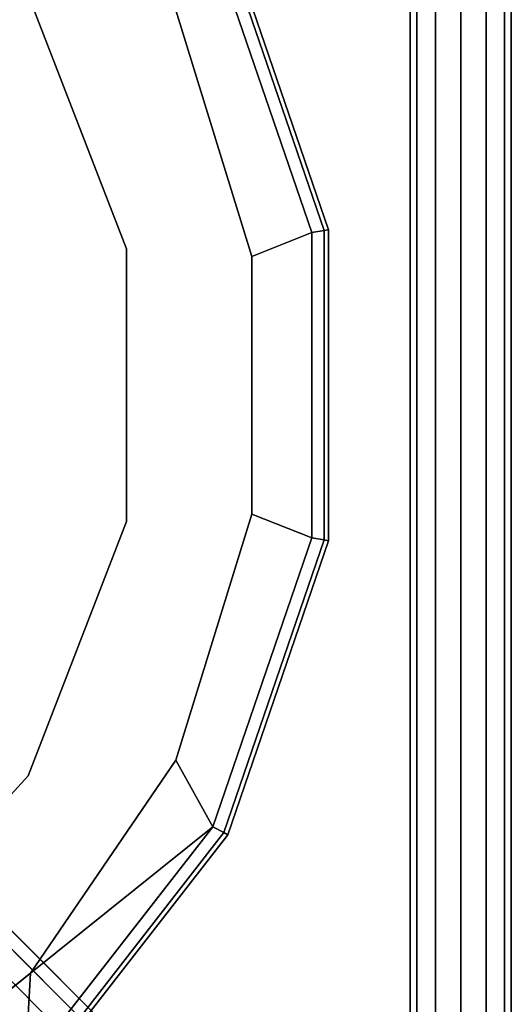
# Model space of a CAD drawing. Units: inches. Extents: x -8.3 to 8.3, y -8.3 to 8.3.
# Drawn here: x 4.6 to 8.3, y -4.6 to 2.7 of the extents above; entities that cross this region are included whole.
import ezdxf

# ---------------------------------------------------------------- set-up
doc = ezdxf.new("R2010")
doc.units = ezdxf.units.IN
for name, color, linetype in [('AFUCH-3-FMPT', 9, 'Continuous'), ('AFUCH-3-STLT', 250, 'Continuous'), ('AFUCH-3-STPT', 251, 'Continuous')]:
    doc.layers.add(name, color=color, linetype=linetype)

msp = doc.modelspace()

# ---------------------------------------------------------------- linework, layer by layer
at = {"layer": 'AFUCH-3-FMPT'}
for points, invisible_edges in [([(7.5587, 6.2634, 5.4511), (7.5587, -6.2634, 5.4511), (7.5084, 6.2634, 5.6386)], 2), ([(7.5587, -6.2634, 5.8261), (7.5587, 6.2634, 5.8261), (7.5084, -6.2634, 5.6386)], 2), ([(7.5587, -6.2634, 5.4511), (7.5084, -6.2634, 5.6386), (7.5084, 6.2634, 5.6386)], 12), ([(7.5084, 6.2634, 5.6386), (7.5084, -6.2634, 5.6386), (7.5587, 6.2634, 5.8261)], 2), ([(7.5587, -6.2634, 5.4511), (7.5587, 6.2634, 5.4511), (7.6959, -6.2634, 5.3138)], 2), ([(7.5587, 6.2634, 5.8261), (7.5587, -6.2634, 5.8261), (7.6959, 6.2634, 5.9633)], 2), ([(7.5587, -6.2634, 5.8261), (7.6959, -6.2634, 5.9633), (7.6959, 6.2634, 5.9633)], 12), ([(7.6959, 6.2634, 5.3138), (7.6959, -6.2634, 5.3138), (7.5587, 6.2634, 5.4511)], 2), ([(7.8834, 6.2634, 5.2636), (7.8834, -6.2634, 5.2636), (7.6959, 6.2634, 5.3138)], 14), ([(7.8834, -6.2634, 6.0136), (7.8834, 6.2634, 6.0136), (7.6959, -6.2634, 5.9633)], 14), ([(7.6959, 6.2634, 5.9633), (7.6959, -6.2634, 5.9633), (7.8834, 6.2634, 6.0136)], 14), ([(7.8834, -6.2634, 5.2636), (7.6959, -6.2634, 5.3138), (7.6959, 6.2634, 5.3138)], 13), ([(7.8834, -6.2634, 5.2636), (7.8834, 6.2634, 5.2636), (8.0709, -6.2634, 5.3138)], 14), ([(7.8834, 6.2634, 6.0136), (7.8834, -6.2634, 6.0136), (8.0709, 6.2634, 5.9633)], 14), ([(7.8834, -6.2634, 6.0136), (8.0709, -6.2634, 5.9633), (8.0709, 6.2634, 5.9633)], 13), ([(8.0709, 6.2634, 5.3138), (8.0709, -6.2634, 5.3138), (7.8834, 6.2634, 5.2636)], 14), ([(8.2082, 6.2634, 5.4511), (8.2082, -6.2634, 5.4511), (8.0709, 6.2634, 5.3138)], 2), ([(8.2082, -6.2634, 5.8261), (8.2082, 6.2634, 5.8261), (8.0709, -6.2634, 5.9633)], 2), ([(8.0709, 6.2634, 5.9633), (8.0709, -6.2634, 5.9633), (8.2082, 6.2634, 5.8261)], 2), ([(8.2082, -6.2634, 5.4511), (8.0709, -6.2634, 5.3138), (8.0709, 6.2634, 5.3138)], 12), ([(8.2082, -6.2634, 5.4511), (8.2082, 6.2634, 5.4511), (8.2584, -6.2634, 5.6386)], 2), ([(8.2082, 6.2634, 5.8261), (8.2082, -6.2634, 5.8261), (8.2584, 6.2634, 5.6386)], 2), ([(8.2082, -6.2634, 5.8261), (8.2584, -6.2634, 5.6386), (8.2584, 6.2634, 5.6386)], 12), ([(8.2584, 6.2634, 5.6386), (8.2584, -6.2634, 5.6386), (8.2082, 6.2634, 5.4511)], 2), ([(4.3591, -3.9841, 8.8217), (5.6428, -5.2678, 7.5703), (4.2013, -4.0641, 8.7418)], 2), ([(4.4952, -3.983, 8.9602), (5.7789, -5.2667, 7.7087), (4.3591, -3.9841, 8.8217)], 2), ([(5.7789, -5.2667, 7.7087), (5.6428, -5.2678, 7.5703), (4.3591, -3.9841, 8.8217)], 13), ([(5.7789, -5.2667, 7.7087), (4.4952, -3.983, 8.9602), (5.8568, -5.3446, 7.8685)], 14), ([(4.5731, -4.0609, 9.12), (5.8568, -5.3446, 7.8685), (4.4952, -3.983, 8.9602)], 2), ([(4.2013, -4.0641, 8.7418), (5.485, -5.3478, 7.4904), (4.0641, -4.2013, 8.7418)], 2), ([(5.485, -5.3478, 7.4904), (4.2013, -4.0641, 8.7418), (5.6428, -5.2678, 7.5703)], 14), ([(4.572, -4.197, 9.2584), (5.8557, -5.4807, 8.0069), (4.5731, -4.0609, 9.12)], 14), ([(5.8557, -5.4807, 8.0069), (5.8568, -5.3446, 7.8685), (4.5731, -4.0609, 9.12)], 12), ([(4.0641, -4.2013, 8.7418), (5.3478, -5.485, 7.4904), (3.9841, -4.3591, 8.8217)], 2), ([(5.485, -5.3478, 7.4904), (5.3478, -5.485, 7.4904), (4.0641, -4.2013, 8.7418)], 13), ([(4.4921, -4.3548, 9.3383), (5.7758, -5.6385, 8.0868), (4.572, -4.197, 9.2584)], 14), ([(5.8557, -5.4807, 8.0069), (4.572, -4.197, 9.2584), (5.7758, -5.6385, 8.0868)], 2), ([(3.9841, -4.3591, 8.8217), (5.2678, -5.6428, 7.5703), (3.983, -4.4952, 8.9602)], 2), ([(5.2678, -5.6428, 7.5703), (3.9841, -4.3591, 8.8217), (5.3478, -5.485, 7.4904)], 14), ([(4.3548, -4.4921, 9.3383), (5.6385, -5.7758, 8.0868), (4.4921, -4.3548, 9.3383)], 14), ([(5.6385, -5.7758, 8.0868), (5.7758, -5.6385, 8.0868), (4.4921, -4.3548, 9.3383)], 12), ([(5.2678, -5.6428, 7.5703), (5.2667, -5.7789, 7.7087), (3.983, -4.4952, 8.9602)], 13), ([(3.983, -4.4952, 8.9602), (5.2667, -5.7789, 7.7087), (4.0609, -4.5731, 9.12)], 2), ([(4.197, -4.572, 9.2584), (5.4807, -5.8557, 8.0069), (4.3548, -4.4921, 9.3383)], 14), ([(5.6385, -5.7758, 8.0868), (4.3548, -4.4921, 9.3383), (5.4807, -5.8557, 8.0069)], 2), ([(4.0609, -4.5731, 9.12), (5.3446, -5.8568, 7.8685), (4.197, -4.572, 9.2584)], 14), ([(5.3446, -5.8568, 7.8685), (4.0609, -4.5731, 9.12), (5.2667, -5.7789, 7.7087)], 14), ([(5.3446, -5.8568, 7.8685), (5.4807, -5.8557, 8.0069), (4.197, -4.572, 9.2584)], 13)]:
    msp.add_3dface(points, dxfattribs=dict(at, invisible_edges=invisible_edges))
at = {"layer": 'AFUCH-3-STLT'}
for points, invisible_edges in [([(4.6762, 2.8954, 22), (3.3145, -4.3891, 22), (3.3145, 4.3891, 22)], 3), ([(4.6762, 2.8954, 23), (3.3145, 4.3891, 23), (3.3145, -4.3891, 23)], 14), ([(3.3145, -4.3891, 22), (4.6762, 2.8954, 22), (4.6762, -2.8954, 22)], 3), ([(4.6762, -2.8954, 23), (4.6762, 2.8954, 23), (3.3145, -4.3891, 23)], 3), ([(4.6762, 2.8954, 23), (5.4064, 1.0106, 23), (4.6762, 2.8954, 22)], 2), ([(4.6762, 2.8954, 22), (5.4064, 1.0106, 23), (5.4064, 1.0106, 22)], 1), ([(5.4064, 1.0106, 22), (4.6762, -2.8954, 22), (4.6762, 2.8954, 22)], 3), ([(5.4064, 1.0106, 23), (4.6762, 2.8954, 23), (4.6762, -2.8954, 23)], 14), ([(5.4064, -1.0106, 22), (4.6762, -2.8954, 22), (5.4064, 1.0106, 22)], 2), ([(5.4064, -1.0106, 23), (5.4064, 1.0106, 23), (4.6762, -2.8954, 23)], 2), ([(5.4064, 1.0106, 22), (5.4064, -1.0106, 23), (5.4064, -1.0106, 22)], 1), ([(5.4064, -1.0106, 23), (5.4064, 1.0106, 22), (5.4064, 1.0106, 23)], 1), ([(5.4064, -1.0106, 23), (4.6762, -2.8954, 23), (5.4064, -1.0106, 22)], 2), ([(5.4064, -1.0106, 22), (4.6762, -2.8954, 23), (4.6762, -2.8954, 22)], 1), ([(4.6762, -2.8954, 22), (3.3145, -4.3891, 23), (3.3145, -4.3891, 22)], 1), ([(3.3145, -4.3891, 23), (4.6762, -2.8954, 22), (4.6762, -2.8954, 23)], 1)]:
    msp.add_3dface(points, dxfattribs=dict(at, invisible_edges=invisible_edges))
at = {"layer": 'AFUCH-3-STPT'}
for points, invisible_edges in [([(4.6762, 2.8954, 22), (6.1563, 3.3316, 22), (5.4064, 1.0106, 22)], 3), ([(6.1563, 3.3316, 22), (6.9045, 1.1522, 22), (5.4064, 1.0106, 22)], 14), ([(6.1269, 3.3157, 22.4841), (6.046, 3.2719, 22.5759), (6.8715, 1.1466, 22.4841)], 2), ([(6.1563, 3.3316, 22.3591), (6.1269, 3.3157, 22.4841), (6.9045, 1.1522, 22.3591)], 2), ([(6.1269, 3.3157, 22.4841), (6.8715, 1.1466, 22.4841), (6.9045, 1.1522, 22.3591)], 12), ([(6.1563, 3.3316, 22), (6.9045, 1.1522, 22.3591), (6.9045, 1.1522, 22)], 1), ([(6.9045, 1.1522, 22.3591), (6.1563, 3.3316, 22), (6.1563, 3.3316, 22.3591)], 1), ([(6.046, 3.2719, 22.5759), (5.7715, 2.7794, 22.7977), (6.7808, 1.1315, 22.5759)], 2), ([(6.046, 3.2719, 22.5759), (6.7808, 1.1315, 22.5759), (6.8715, 1.1466, 22.4841)], 12), ([(5.7715, 2.7794, 22.7977), (4.6762, 2.8954, 23), (5.4064, 1.0106, 23)], 13), ([(5.4064, 1.0106, 23), (4.6762, 2.8954, 23), (5.4064, 1.0106, 22)], 2), ([(5.4064, 1.0106, 22), (4.6762, 2.8954, 23), (4.6762, 2.8954, 22)], 1), ([(5.7715, 2.7794, 22.7977), (5.4064, 1.0106, 23), (6.3344, 0.9548, 22.7977)], 3), ([(5.7715, 2.7794, 22.7977), (6.3344, 0.9548, 22.7977), (6.7808, 1.1315, 22.5759)], 12), ([(6.9045, -1.1522, 22), (5.4064, 1.0106, 22), (6.9045, 1.1522, 22)], 3), ([(6.7808, 1.1315, 22.5759), (6.3344, 0.9548, 22.7977), (6.3344, -0.9548, 22.7977)], 12), ([(6.7808, 1.1315, 22.5759), (6.3344, -0.9548, 22.7977), (6.7808, -1.1315, 22.5759)], 1), ([(6.8715, -1.1466, 22.4841), (6.8715, 1.1466, 22.4841), (6.7808, 1.1315, 22.5759)], 12), ([(6.8715, -1.1466, 22.4841), (6.7808, 1.1315, 22.5759), (6.7808, -1.1315, 22.5759)], 1), ([(6.9045, 1.1522, 22.3591), (6.8715, 1.1466, 22.4841), (6.9045, -1.1522, 22.3591)], 2), ([(6.8715, -1.1466, 22.4841), (6.9045, -1.1522, 22.3591), (6.8715, 1.1466, 22.4841)], 2), ([(6.9045, 1.1522, 22.3591), (6.9045, -1.1522, 22.3591), (6.9045, 1.1522, 22)], 2), ([(6.9045, 1.1522, 22), (6.9045, -1.1522, 22.3591), (6.9045, -1.1522, 22)], 1), ([(5.4064, 1.0106, 23), (5.4064, -1.0106, 23), (6.3344, 0.9548, 22.7977)], 14), ([(5.4064, -1.0106, 22), (5.4064, 1.0106, 23), (5.4064, 1.0106, 22)], 1), ([(5.4064, 1.0106, 23), (5.4064, -1.0106, 22), (5.4064, -1.0106, 23)], 1), ([(5.4064, -1.0106, 22), (5.4064, 1.0106, 22), (6.9045, -1.1522, 22)], 14), ([(5.4064, -1.0106, 23), (6.3344, -0.9548, 22.7977), (6.3344, 0.9548, 22.7977)], 13), ([(5.7715, -2.7794, 22.7977), (5.4064, -1.0106, 23), (4.6762, -2.8954, 23)], 13), ([(4.6762, -2.8954, 23), (5.4064, -1.0106, 23), (4.6762, -2.8954, 22)], 2), ([(4.6762, -2.8954, 22), (5.4064, -1.0106, 23), (5.4064, -1.0106, 22)], 1), ([(5.4064, -1.0106, 22), (6.1563, -3.3316, 22), (4.6762, -2.8954, 22)], 3), ([(5.7715, -2.7794, 22.7977), (6.3344, -0.9548, 22.7977), (5.4064, -1.0106, 23)], 14), ([(6.1563, -3.3316, 22), (5.4064, -1.0106, 22), (6.9045, -1.1522, 22)], 3), ([(5.7715, -2.7794, 22.7977), (6.7808, -1.1315, 22.5759), (6.3344, -0.9548, 22.7977)], 1), ([(6.7808, -1.1315, 22.5759), (5.7715, -2.7794, 22.7977), (6.046, -3.2719, 22.5759)], 1), ([(6.7808, -1.1315, 22.5759), (6.046, -3.2719, 22.5759), (6.1269, -3.3157, 22.4841)], 12), ([(6.8715, -1.1466, 22.4841), (6.7808, -1.1315, 22.5759), (6.1269, -3.3157, 22.4841)], 2), ([(6.8715, -1.1466, 22.4841), (6.1269, -3.3157, 22.4841), (6.1563, -3.3316, 22.3591)], 12), ([(6.9045, -1.1522, 22.3591), (6.8715, -1.1466, 22.4841), (6.1563, -3.3316, 22.3591)], 2), ([(6.9045, -1.1522, 22), (6.1563, -3.3316, 22.3591), (6.1563, -3.3316, 22)], 1), ([(6.1563, -3.3316, 22.3591), (6.9045, -1.1522, 22), (6.9045, -1.1522, 22.3591)], 1), ([(5.7715, -2.7794, 22.7977), (4.6762, -2.8954, 23), (4.6959, -4.3571, 22.7977)], 3), ([(4.6762, -2.8954, 23), (3.3145, -4.3891, 23), (4.6959, -4.3571, 22.7977)], 14), ([(3.3145, -4.3891, 22), (4.6762, -2.8954, 23), (4.6762, -2.8954, 22)], 1), ([(4.6762, -2.8954, 23), (3.3145, -4.3891, 22), (3.3145, -4.3891, 23)], 1), ([(3.3145, -4.3891, 22), (4.6762, -2.8954, 22), (4.741, -5.1501, 22)], 14), ([(4.741, -5.1501, 22), (4.6762, -2.8954, 22), (6.1563, -3.3316, 22)], 3), ([(4.7183, -5.1254, 22.4841), (6.046, -3.2719, 22.5759), (4.656, -5.0578, 22.5759)], 1), ([(4.7183, -5.1254, 22.4841), (6.1269, -3.3157, 22.4841), (6.046, -3.2719, 22.5759)], 12), ([(4.7183, -5.1254, 22.4841), (4.741, -5.1501, 22.3591), (6.1269, -3.3157, 22.4841)], 2), ([(6.1563, -3.3316, 22.3591), (6.1269, -3.3157, 22.4841), (4.741, -5.1501, 22.3591)], 2), ([(6.1563, -3.3316, 22.3591), (4.741, -5.1501, 22.3591), (6.1563, -3.3316, 22)], 2), ([(6.1563, -3.3316, 22), (4.741, -5.1501, 22.3591), (4.741, -5.1501, 22)], 1), ([(3.203, -5.5477, 22.7977), (4.6959, -4.3571, 22.7977), (3.3145, -4.3891, 23)], 14), ([(2.8119, -6.4104, 22), (3.3145, -4.3891, 22), (4.741, -5.1501, 22)], 3)]:
    msp.add_3dface(points, dxfattribs=dict(at, invisible_edges=invisible_edges))
for points in [[(5.7715, -2.7794, 22.7977), (4.6959, -4.3571, 22.7977), (6.046, -3.2719, 22.5759)], [(6.046, -3.2719, 22.5759), (4.6959, -4.3571, 22.7977), (4.656, -5.0578, 22.5759)], [(3.203, -5.5477, 22.7977), (4.656, -5.0578, 22.5759), (4.6959, -4.3571, 22.7977)]]:
    msp.add_3dface(points, dxfattribs=at)

doc.saveas('drawing.dxf')
